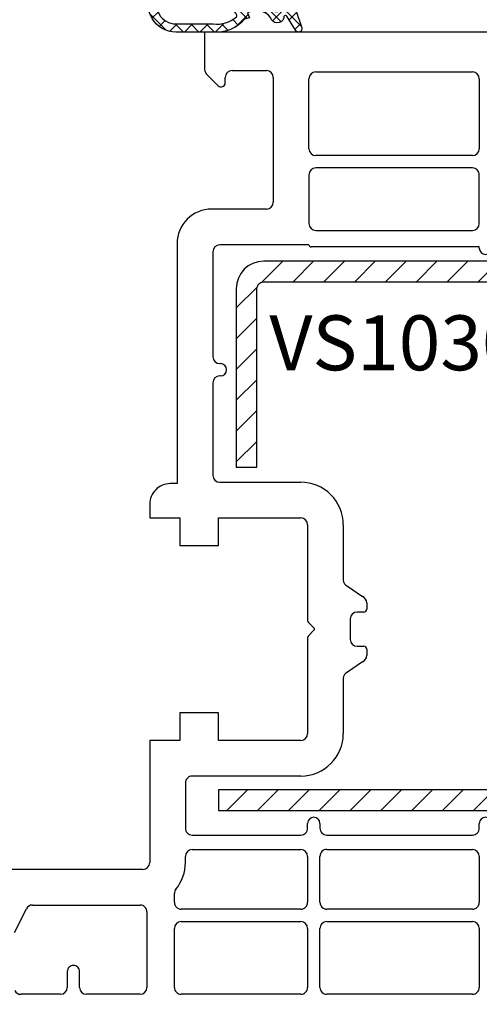
# Model space of a CAD drawing. Units: millimetres. Extents: x 28458 to 53971, y 3169 to 21332.
# Drawn here: x 36826 to 36860, y 12928 to 13000 of the extents above; entities that cross this region are included whole.
import ezdxf

# ---------------------------------------------------------------- set-up
doc = ezdxf.new("R2010")
doc.units = ezdxf.units.MM
for name, color, linetype in [('GASKET_INSIDE', 7, 'Continuous'), ('GASKET_OUTSIDE', 7, 'Continuous'), ('HATCH_GASKET', 7, 'Continuous'), ('HATCH_STEEL', 7, 'Continuous'), ('ościeżnica', 30, 'Continuous'), ('P', 7, 'Continuous'), ('PL_CONT', 210, 'Continuous'), ('skrzydło', 1, 'Continuous'), ('STEEL_OUTSIDE', 7, 'Continuous')]:
    doc.layers.add(name, color=color, linetype=linetype)
doc.styles.get("Standard").update_dxf_attribs({"font": 'arial.ttf'})
doc.dimstyles.new('główny', dxfattribs={"dimtxt": 10, "dimasz": 3, "dimexe": 1, "dimexo": 5, "dimgap": 2, "dimtad": 1, "dimdec": 1, "dimrnd": 0.05, "dimdsep": 46, "dimtxsty": 'Standard', "dimcen": 1.5, "dimclrd": 5, "dimclre": 5, "dimclrt": 1, "dimadec": 1, "dimazin": 2, "dimtfac": 1, "dimtdec": 1, "dimtofl": 0, "dimtmove": 0, "dimatfit": 3, "dimfxl": 1, "dimtolj": 1, "dimtzin": 0, "dimarcsym": 0})

# ---------------------------------------------------------------- blocks, each defined once
blk = doc.blocks.new('*D704')
at = {"layer": 'Defpoints', "color": 0, "transparency": 16777216}
for p in [(36777.57958923063, 13040.88103394443), (36777.57958923063, 13014.23615167704), (36920.55038905693, 12987.11293715556)]:
    blk.add_point(p, dxfattribs=at)
at = {"layer": 'ościeżnica', "color": 5, "lineweight": -2, "transparency": 16777216}
for p, q in [((36777.57958923063, 13019.23615167704), (36777.57958923063, 13041.88103394443)), ((36920.55038905693, 12992.11293715556), (36920.55038905693, 13041.88103394443))]:
    blk.add_line(p, q, dxfattribs=at)
at = {"layer": 'ościeżnica', "color": 5, "linetype": 'Continuous', "lineweight": -2, "transparency": 16777216}
blk.add_line((36917.55038905693, 13040.88103394443), (36780.57958923063, 13040.88103394443), dxfattribs=at)
at = {"layer": 'ościeżnica', "color": 5, "transparency": 16777216}
for points in [[(36780.57958923063, 13041.38103394443), (36780.57958923063, 13040.38103394443), (36777.57958923063, 13040.88103394443)], [(36917.55038905693, 13041.38103394443), (36917.55038905693, 13040.38103394443), (36920.55038905693, 13040.88103394443)]]:
    blk.add_solid(points, dxfattribs=at)
at = {"layer": 'ościeżnica', "color": 1, "transparency": 16777216, "insert": (36857.06354216237, 13047.99017446285), "char_height": 10, "attachment_point": 5}
blk.add_mtext('\\A1;143', dxfattribs=at)
blk = doc.blocks.new('PRJ_INSERT_23218_797195920', base_point=(-1.926219029065875e-16, -3.47251693242461e-31))
at = {"layer": 'HATCH_GASKET'}
h = blk.add_hatch(dxfattribs=at)
h.set_pattern_fill('ANSI37', color=256, scale=0.25, angle=-1.272221872585407e-14, style=0)
h.set_pattern_definition([(44.99999999999999, (-59.8216386099957, -106.0217639055326), (-0.5612660075668219, 0.5612660075668222), []), (135, (-59.8216386099957, -106.0217639055326), (-0.5612660075668222, -0.5612660075668219), [])])
edge = h.paths.add_edge_path()
edge.add_arc((1.447775374537043, 1.900405965191999), 0.1500000000001762, -89.98396825931394, 0.0160317406864592)
edge.add_line((1.597775368665337, 1.900447936190421), (1.597719407333842, 2.100447928361063))
edge.add_arc((1.747719401462107, 2.100489899359457), 0.1500000000001478, 90.01603174067498, 180.0160317406751, ccw=False)
edge.add_line((1.747677430463713, 2.250489893487722), (1.897677424591694, 2.250531864486116))
edge.add_arc((1.897719395590245, 2.100531870357822), 0.1500000000001789, 39.85803246158832, 90.01603174073489, ccw=False)
edge.add_line((2.012864614044362, 2.196665000272577), (3.858887720101078, 0.3854842834960763))
edge.add_arc((3.39830693084963, 0.0009516625486756044), 0.6000000000001363, 0.016031740698679187, 39.85804506180432, ccw=False)
edge.add_arc((3.398306930849758, 0.0009516625487324836), 0.6000000000000084, -39.8266692082139, 0.016031740692994845, ccw=False)
edge.add_line((3.859098225690064, -0.3833286812100972), (1.9928875212884, -2.216366757586895))
edge.add_arc((1.898894583546723, -2.099467965229116), 0.1500000000000625, -89.98396825928671, -51.19884034020538, ccw=False)
edge.add_line((1.898936554545216, -2.249467959357296), (1.748936560417235, -2.249509930355917))
edge.add_arc((1.748894589418784, -2.099509936227595), 0.1500000000002046, -179.98396825930297, -89.98396825930303, ccw=False)
edge.add_line((1.598894595290462, -2.099551907226046), (1.598838633959194, -1.89955191505512))
edge.add_arc((1.448838639831085, -1.899593886053557), 0.1499999999999937, 0.01603174069134453, 70.54481110617216)
edge.add_line((1.49879906723705, -1.75815854501953), (1.448798242654281, -1.749593891493409))
edge.add_line((1.448798242654281, -1.749593891493409), (0.7609286957597553, -1.749786361970671))
edge.add_arc((0.7550333063423301, -1.883451458674994), 0.1337950436053504, 87.47456766045894, 132.4745676603889)
edge.add_line((0.6646864798896682, -1.784767292552509), (0.05269780179455208, -2.297070551112816))
edge.add_arc((0.1489829679508008, -2.412089857411506), 0.1500009134744463, 129.9334347363583, 175.2868835866672)
edge.add_line((-0.0005107328792561816, -2.399764783160137), (-4.202389098950654e-05, -5.749999443235751))
edge.add_arc((-0.2000420222363739, -5.750025171063458), 0.2000000000001864, -57.557723472839314, 0.0073704797384266385, ccw=False)
edge.add_line((-0.092752092487952, -5.918811636678013), (-3.615770038075379, -7.10201379874505))
edge.add_arc((-3.749882442823443, -6.891030728427385), 0.2499999861359611, -240.94228756999416, -57.55772347283272, ccw=False)
edge.add_line((-3.871305024596941, -6.67249800844376), (-2.852250474807322, -6.040011741687194))
edge.add_arc((-2.929650428599678, -5.936315130895952), 0.1293976040607087, -53.26205498696817, 122.0225816223463)
edge.add_arc((-2.823254463873966, -5.347439115053331), 0.5101274022101007, -255.7364436801886, -110.0640358756068, ccw=False)
edge.add_arc((-3.720758113381972, -3.814156966334059), 1.294208112122005, -53.39018037614091, 29.47196917419895)
edge.add_line((-2.594025060373338, -3.177409555864056), (-2.972118220943974, -3.308293985560435))
edge.add_line((-2.972118220943974, -3.308293985560435), (-3.0515285524367, -2.95906734853784))
edge.add_arc((-1.460798753934694, -0.9590299826169016), 2.55549814261764, -186.16838830726124, -128.4969862588173, ccw=False)
edge.add_line((-4.001501581794711, -0.6844395650377042), (-4.002265067874376, 2.044180474847535))
edge.add_arc((-2.002265146166157, 2.044740088160196), 1.999999999999986, 60.016031740696576, 180.0160317406962, ccw=False)
edge.add_line((-1.0027498246571, 3.77707063458273), (-0.002588317354511593, 3.200000194650189))
edge.add_line((-0.002588317354511806, 3.200000194650189), (-0.002387474808474208, 2.482209771371476))
edge.add_arc((0.2976120983781244, 2.482293713252337), 0.2999995849303462, -179.9839682592842, -129.901138466126)
edge.add_line((0.1051729021305681, 2.252148309852716), (0.6636878433522254, 1.785140489464823))
edge.add_arc((0.7599074014641496, 1.900213495146875), 0.1499999999998493, -129.9010522592328, -89.98396825931394)
edge.add_line((0.7599493724625718, 1.750213501018908), (1.447817345535465, 1.750405971063705))
edge = h.paths.add_edge_path(flags=16)
edge.add_line((-0.4303786096362183, -1.930818617136207), (0.1353353848909515, -1.364786952441937))
edge.add_arc((-0.147933087179613, -1.082370641420466), 0.4000000000002109, -44.9136883365, 0.01603174070111519)
edge.add_line((0.2520668971622383, -1.082258718757902), (0.2520290894755376, -0.9471379693026043))
edge.add_arc((0.05202909730471145, -0.947193930633872), 0.2000000000000028, 0.01603174069704408, 128.7900723556878)
edge.add_line((-0.07326465589674498, -0.7913046256489348), (-2.034186475457975, -2.620940133880436))
edge.add_arc((-1.897745073588179, -2.767171949350953), 0.2, 133.0163481968915, 203.6816980501164)
edge.add_arc((-3.332173160252499, -3.782006799356428), 1.561721391614333, -52.5051571883871, 36.75400510204469, ccw=False)
edge.add_arc((-2.237488082514139, -5.285940288685605), 0.3015051670550281, 118.5465067186948, 298.585043467389)
edge.add_line((-2.093229120600073, -5.5506943588496), (-0.6937971540414987, -5.008111958033629))
edge.add_arc((-0.8008495716424486, -4.839174751102193), 0.2, -57.6383126792847, 0.00811151110929602)
edge.add_line((-0.6008495736467216, -4.839146436587053), (-0.6011357563318063, -2.277132056711271))
edge.add_arc((-0.006236934094584442, -2.355205043719827), 0.5999999999997264, 134.9834734980332, 172.5233782295991, ccw=False)
edge = h.paths.add_edge_path(flags=16)
edge.add_line((-2.666335886398699, -2.348521843088589), (0.2195399144142041, 0.2138105108719053))
edge.add_arc((0.09424616657409289, 0.3696998201660365), 0.2000000000000542, -51.20992961484534, 20.57281543178079)
edge.add_line((0.2814914396220836, 0.4399793173270683), (-0.6303991406171029, 2.869524313865389))
edge.add_line((-0.630399140617103, 2.869524313865389), (-1.302604421109767, 3.257371470655951))
edge.add_arc((-2.002265146166171, 2.04474008816014), 1.400000000000059, 60.01603174069474, 180.0160317406938)
edge.add_line((-3.402265091361997, 2.044348358841337), (-3.401501605282333, -0.6842716810439011))
edge.add_arc((-1.352218532620831, -0.9808218311436654), 2.070628673476038, 171.765930972379, 221.9891727308126)
edge.add_arc((-2.791629634238867, -2.192632533794386), 0.2000000000001455, -119.8769134634232, -51.20992961484534)
edge = h.paths.add_edge_path(flags=16)
edge.add_arc((1.298307013056417, 0.0003640685704651915), 1.499999999999665, -37.47921825930912, 0.0160317406937872)
edge.add_arc((1.298306830400806, 0.0003635117547309404), 1.500000182811167, 0.01605300753240834, 37.51130300753674)
edge.add_arc((2.210525112679485, 0.7006193406789285), 0.3500000000000013, 37.51128174072471, 101.3151821463038)
edge.add_line((2.141853019993291, 1.043816286594976), (0.91799642305682, 0.7972091598535569))
edge.add_arc((0.9481251524306207, 0.6502661107961557), 0.1499999999998793, 101.5871484668376, 180.0160317408053)
edge.add_line((0.7981251583026253, 0.6502241397974209), (0.7984889069557511, -0.6497758093129422))
edge.add_arc((0.9484889010836329, -0.6497338383145059), 0.1499999999997697, 180.0160317406913, 258.6395447406571)
edge.add_line((0.9189417924857108, -0.7967949425311942), (2.141973588603307, -1.042523181023257))
edge.add_arc((2.210917033255122, -0.6993803042440442), 0.3500003320638021, -101.3604762723584, -37.47923927239986)
at = {"layer": 'GASKET_INSIDE'}
for points in [[(-3.401501605282327, -0.684271681043896, 0.2227168340232574), (-2.891257313303386, -2.366052041244601, 0.308915816707865), (-2.666335886398699, -2.348521843088589), (0.2195399144142013, 0.2138105108719063, 0.3238719869391177), (0.2814914396220836, 0.4399793173270683), (-0.630399140617103, 2.869524313865389), (-1.302604421109767, 3.257371470655951, 0.5773502691896202), (-3.402265091361994, 2.044348358841346)], [(0.7981251583026253, 0.6502241397974209), (0.7984889069557457, -0.6497758093129417, 0.3571832830851291), (0.9189417924857108, -0.7967949425311942), (2.141973588603306, -1.042523181023257, 0.2861846596570771), (2.488668150810174, -0.9123463793398104, 0.1650793775319682), (2.798306954337257, 0.0007837785548867989, 0.1650793775319746), (2.488156822854756, 0.9137405116243728, 0.2858196130765558), (2.141853019993292, 1.043816286594972), (0.9179964230568195, 0.7972091598535569, 0.3562259958643998)], [(0.2520290894755376, -0.9471379693026044), (0.2520668971622446, -1.082258718757902, -0.1985935996884041), (0.1353353848909516, -1.364786952441937), (-0.4303786096362107, -1.930818617136207, 0.1652795367019896), (-0.6011357563318063, -2.27713205671127), (-0.6008495736467281, -4.839146436587053, -0.2569722891222906), (-0.6937971540414987, -5.00811195803363), (-2.093229120600073, -5.5506943588496, -1.000336353134238), (-2.38156894003815, -5.021089250824647, 0.4104314871255513), (-2.080903261690921, -2.847503002692389, -0.3184934689724263), (-2.034186475457978, -2.620940133880433), (-0.07326465589674498, -0.7913046256489348, -0.6295754321596887)]]:
    blk.add_lwpolyline(points, format="xyb", close=True, dxfattribs=at)
at = {"layer": 'GASKET_OUTSIDE'}
blk.add_lwpolyline([(1.897677424591695, 2.250531864486119, -0.2224180583140877), (2.012864614044362, 2.196665000272577), (3.858887720101079, 0.3854842834960738, -0.1756162874246178), (3.998306907362236, 0.00111954654249264, -0.1756193803023351), (3.859098225690064, -0.3833286812100972), (1.992887521288402, -2.216366757586897, -0.1708663433784983), (1.898936554545216, -2.249467959357296), (1.748936560417235, -2.249509930355917, -0.414213562373095), (1.598894595290462, -2.099551907226046), (1.598838633959196, -1.899551915055121, 0.3178372451956454), (1.49879906723705, -1.75815854501953), (1.448798242654281, -1.749593891493409), (0.7609286957597554, -1.749786361970677, 0.1989123673793404), (0.6646864798896682, -1.784767292552509), (0.05269780179455216, -2.297070551112816, 0.2005160915035396), (-0.0005107328792561816, -2.399764783160137), (-4.20238909902837e-05, -5.749999443235751, -0.25659401973217), (-0.092752092487952, -5.918811636678013), (-3.615770038075379, -7.10201379874505, -1.029980828460655), (-3.871305024596938, -6.672498008443765), (-2.852250474807322, -6.040011741687194, 0.9596746809124688), (-2.998263955724598, -5.826606772818138, -0.7377513681615522), (-2.948940983903443, -4.853037592838334, 0.3781784422394862), (-2.594025060373331, -3.177409555864073), (-2.972118220943974, -3.308293985560435), (-3.051528552436701, -2.95906734853784, -0.2570884757373221), (-4.001501581794711, -0.6844395650377004), (-4.002265067874376, 2.044180474847535, -0.5773502691896237), (-1.002749824657106, 3.777070634582733), (-0.002588317354511806, 3.200000194650189), (-0.002387474808474208, 2.482209771371476, 0.22207386911788), (0.1051729021305679, 2.252148309852716), (0.6636878433522253, 1.785140489464823, 0.1759539667219436), (0.7599493724625714, 1.750213501018908), (1.447817345535465, 1.750405971063705, 0.4142135623730971), (1.597775368665337, 1.900447936190422), (1.597719407333842, 2.100447928361063, -0.414213562373095), (1.747677430463714, 2.250489893487722)], format="xyb", close=True, dxfattribs=at)
blk = doc.blocks.new('PRJ_INSERT_23214_797195931', base_point=(268.6179216619878, 237.839880907624))
at = {"layer": 'HATCH_STEEL'}
h = blk.add_hatch(dxfattribs=at)
h.set_pattern_fill('ANSI31', color=256, scale=0.5, style=0)
h.set_pattern_definition([(45, (0, 0), (-1.122532015133644, 1.122532015133644), [])])
edge = h.paths.add_edge_path()
edge.add_line((315.6179216619878, 237.839880907624), (270.6179216619878, 237.839880907624))
edge.add_arc((270.6179216619878, 235.839880907624), 2, 90, 180)
edge.add_line((268.6179216619878, 235.839880907624), (268.6179216619878, 222.839880907624))
edge.add_line((268.6179216619878, 222.839880907624), (270.1179216619878, 222.839880907624))
edge.add_line((270.1179216619878, 222.839880907624), (270.1179216619878, 235.839880907624))
edge.add_arc((270.6179216619878, 235.839880907624), 0.5, 90, 180, ccw=False)
edge.add_line((270.6179216619878, 236.339880907624), (315.6179216619878, 236.339880907624))
edge.add_arc((315.6179216619878, 234.839880907624), 1.5, 0, 90, ccw=False)
edge.add_line((317.1179216619878, 234.839880907624), (317.1179216619878, 200.839880907624))
edge.add_arc((315.6179216619878, 200.839880907624), 1.5, -90, 0, ccw=False)
edge.add_line((315.6179216619878, 199.339880907624), (267.3179216619878, 199.339880907624))
edge.add_line((267.3179216619878, 199.339880907624), (267.3179216619878, 197.839880907624))
edge.add_line((267.3179216619878, 197.839880907624), (315.6179216619878, 197.839880907624))
edge.add_arc((315.6179216619878, 200.839880907624), 3, 270, 360)
edge.add_line((318.6179216619878, 200.839880907624), (318.6179216619878, 234.839880907624))
edge.add_arc((315.6179216619878, 234.839880907624), 3, 0, 90)
at = {"layer": 'STEEL_OUTSIDE'}
blk.add_lwpolyline([(315.6179216619878, 237.839880907624), (270.6179216619878, 237.839880907624, 0.4142135623730951), (268.6179216619878, 235.839880907624), (268.6179216619878, 222.839880907624), (270.1179216619878, 222.839880907624), (270.1179216619878, 235.839880907624, -0.4142135623730951), (270.6179216619878, 236.339880907624), (315.6179216619878, 236.339880907624, -0.4142135623730951), (317.1179216619878, 234.839880907624), (317.1179216619878, 200.839880907624, -0.4142135623730951), (315.6179216619878, 199.339880907624), (267.3179216619878, 199.339880907624), (267.3179216619878, 197.839880907624), (315.6179216619878, 197.839880907624, 0.4142135623730951), (318.6179216619878, 200.839880907624), (318.6179216619878, 234.839880907624, 0.4142135623730951)], format="xyb", close=True, dxfattribs=at)
blk = doc.blocks.new('*D705')
at = {"layer": 'Defpoints', "color": 0, "transparency": 16777216}
for p in [(36777.57958923063, 12944.13970506763), (36762.57958923063, 12916.60834233407), (36762.57958923063, 12842.75847185102)]:
    blk.add_point(p, dxfattribs=at)
at = {"layer": 'ościeżnica', "color": 5, "lineweight": -2, "transparency": 16777216}
for p, q in [((36777.57958923063, 12939.13970506763), (36777.57958923063, 12841.75847185102)), ((36762.57958923063, 12911.60834233407), (36762.57958923063, 12841.75847185102))]:
    blk.add_line(p, q, dxfattribs=at)
at = {"layer": 'ościeżnica', "color": 5, "linetype": 'Continuous', "lineweight": -2, "transparency": 16777216}
for p, q in [((36765.57958923063, 12842.75847185102), (36774.57958923063, 12842.75847185102)), ((36777.57958923063, 12842.75847185102), (36967.47487550748, 12842.75847185102))]:
    blk.add_line(p, q, dxfattribs=at)
at = {"layer": 'ościeżnica', "color": 5, "transparency": 16777216}
for points in [[(36765.57958923063, 12843.25847185102), (36765.57958923063, 12842.25847185102), (36762.57958923063, 12842.75847185102)], [(36774.57958923063, 12843.25847185102), (36774.57958923063, 12842.25847185102), (36777.57958923063, 12842.75847185102)]]:
    blk.add_solid(points, dxfattribs=at)
at = {"layer": 'ościeżnica', "color": 1, "transparency": 16777216, "insert": (36874.49602148292, 12870.2871212371), "char_height": 50, "attachment_point": 5}
blk.add_mtext('\\A1;15mm', dxfattribs=at)
blk = doc.blocks.new('*D755')
at = {"layer": 'Defpoints', "color": 0, "transparency": 16777216}
for p in [(37527.57946433267, 13068.45152811645), (36777.57946433267, 13014.23615167704), (37527.57946433267, 13013.68615167704)]:
    blk.add_point(p, dxfattribs=at)
at = {"layer": 'P', "color": 5, "lineweight": -2, "transparency": 16777216}
for p, q in [((36777.57946433267, 13019.23615167704), (36777.57946433267, 13069.45152811645)), ((37527.57946433267, 13018.68615167704), (37527.57946433267, 13069.45152811645))]:
    blk.add_line(p, q, dxfattribs=at)
at = {"layer": 'P', "color": 5, "linetype": 'Continuous', "lineweight": -2, "transparency": 16777216}
blk.add_line((36780.57946433267, 13068.45152811645), (37524.57946433267, 13068.45152811645), dxfattribs=at)
at = {"layer": 'P', "color": 5, "transparency": 16777216}
for points in [[(36780.57946433267, 13068.95152811645), (36780.57946433267, 13067.95152811645), (36777.57946433267, 13068.45152811645)], [(37524.57946433267, 13068.95152811645), (37524.57946433267, 13067.95152811645), (37527.57946433267, 13068.45152811645)]]:
    blk.add_solid(points, dxfattribs=at)
at = {"layer": 'P', "color": 1, "transparency": 16777216, "insert": (37152.57946433267, 13108.74450219558), "char_height": 75, "attachment_point": 5}
blk.add_mtext('\\A1;W1 = 750', dxfattribs=at)

msp = doc.modelspace()

# ---------------------------------------------------------------- linework, layer by layer
at = {"layer": 'skrzydło'}
for p, q in [((36913.9649512758, 12999.18615167704), (36839.57958923063, 12999.18615167704)), ((36839.57958923063, 12999.18615167704), (36839.57958923063, 12996.46899438951)), ((36839.72603584004, 12996.11544099892), (36840.56745719627, 12995.27401964268)), ((36841.57958923063, 12996.38615167704), (36844.07958923063, 12996.38615167704)), ((36847.67958923063, 12996.28615167704), (36859.07958923063, 12996.28615167704)), ((36841.07958923063, 12995.48615167704), (36841.07958923063, 12995.88615167704)), ((36844.57958923063, 12995.88615167704), (36844.57958923063, 12986.78615167704)), ((36847.17958923063, 12990.68615167704), (36847.17958923063, 12995.78615167704)), ((36859.57958923063, 12995.78615167704), (36859.57958923063, 12990.68615167704)), ((36859.07958923063, 12990.18615167704), (36847.67958923063, 12990.18615167704)), ((36859.07958923063, 12989.28615167704), (36847.67958923063, 12989.28615167704)), ((36847.17958923063, 12988.78615167704), (36847.17958923063, 12985.23615167704)), ((36859.57958923063, 12985.23615167704), (36859.57958923063, 12988.78615167704)), ((36844.07958923063, 12986.28615167704), (36840.07946433267, 12986.28615167704)), ((36847.67958923063, 12984.73615167704), (36859.07958923063, 12984.73615167704)), ((36837.57946433267, 12983.78615167704), (36837.57946433267, 12966.28615167704)), ((36840.17946433267, 12983.18615167704), (36840.17946433267, 12975.53615167704)), ((36847.17958923063, 12983.68615167704), (36840.67946433267, 12983.68615167704)), ((36859.57958923063, 12983.53615167704), (36847.32958923063, 12983.53615167704)), ((36859.57958923063, 12983.43598694477), (36859.57958923063, 12983.53615167704)), ((36840.67946433267, 12975.03615167704), (36840.72952678165, 12975.03615167704)), ((36840.72952678165, 12974.13615167704), (36840.67946433267, 12974.13615167704)), ((36840.17946433267, 12973.63615167704), (36840.17946433267, 12966.88615167704)), ((36837.57946433267, 12966.28615167704), (36837.07958923063, 12966.28615167704)), ((36840.67946433267, 12966.38615167704), (36846.57958923063, 12966.38615167704)), ((36835.57958923063, 12964.78615167704), (36835.57958923063, 12963.78615167704)), ((36835.57958923063, 12963.78615167704), (36837.77958923063, 12963.78615167704)), ((36837.77958923063, 12963.78615167704), (36837.77958923063, 12961.78615167704)), ((36840.57958923063, 12961.78615167704), (36840.57958923063, 12963.78615167704)), ((36840.57958923063, 12963.78615167704), (36846.57958923063, 12963.78615167704)), ((36847.07958923063, 12963.28615167704), (36847.07958923063, 12956.31091357455)), ((36849.67958923063, 12963.28615167704), (36849.67958923063, 12959.27466815775)), ((36837.77958923063, 12961.78615167704), (36840.57958923063, 12961.78615167704)), ((36849.99389389245, 12958.81042981231), (36851.06528456881, 12958.06187354177)), ((36851.37958923063, 12957.59763519632), (36851.37958923063, 12957.13615167704)), ((36851.17958923063, 12956.93615167704), (36850.67958923063, 12956.93615167704)), ((36847.13816787439, 12956.16949221831), (36847.54994789063, 12955.75771220208)), ((36850.17958923063, 12956.43615167704), (36850.17958923063, 12954.93615167704)), ((36847.54299279714, 12955.6076360585), (36847.13831335117, 12955.20295661253)), ((36847.07958923063, 12955.06138992901), (36847.07958923063, 12948.08615167703)), ((36850.67958923063, 12954.43615167704), (36851.17958923063, 12954.43615167704)), ((36851.37958923063, 12954.23615167704), (36851.37958923063, 12953.77466815775)), ((36851.06528456881, 12953.31042981231), (36849.99389389245, 12952.56187354177)), ((36849.67958923063, 12952.09763519632), (36849.67958923063, 12948.08615167703)), ((36840.57958923063, 12949.58615167703), (36837.77958923063, 12949.58615167704)), ((36837.77958923063, 12949.58615167704), (36837.77958923063, 12947.58615167703)), ((36840.57958923063, 12947.58615167703), (36840.57958923063, 12949.58615167703)), ((36837.77958923063, 12947.58615167703), (36835.57958923063, 12947.58615167703)), ((36835.57958923063, 12947.58615167703), (36835.57958923063, 12938.68615167704)), ((36846.57958923063, 12947.58615167703), (36840.57958923063, 12947.58615167703)), ((36838.17958923063, 12944.48615167704), (36838.17958923063, 12941.18615167704)), ((36846.57958923063, 12944.98615167704), (36838.67958923063, 12944.98615167704)), ((36847.07958923063, 12941.18615167704), (36847.07958923063, 12941.53631640931)), ((36847.97958923063, 12941.53631640931), (36847.97958923063, 12941.18615167704)), ((36859.57958923063, 12941.18615167704), (36859.57958923063, 12941.53631640931)), ((36838.67958923063, 12940.68615167704), (36846.57958923063, 12940.68615167704)), ((36848.47958923063, 12940.68615167704), (36859.07958923063, 12940.68615167704)), ((36838.67958923063, 12939.63615167704), (36846.57958923063, 12939.63615167704)), ((36848.47958923063, 12939.63615167704), (36859.07958923063, 12939.63615167704)), ((36838.17958923063, 12938.68615167704), (36838.17958923063, 12939.13615167704)), ((36847.07958923063, 12939.13615167704), (36847.07958923063, 12935.78615167704)), ((36847.97958923063, 12935.78615167704), (36847.97958923063, 12939.13615167704)), ((36859.57958923063, 12939.13615167704), (36859.57958923063, 12935.78615167704)), ((36835.07958923063, 12938.18615167704), (36824.17958923063, 12938.18615167704)), ((36837.37958923063, 12935.78615167704), (36837.37958923063, 12936.42340997724)), ((36825.72811255722, 12933.59487827004), (36826.60410462142, 12935.31323827997)), ((36827.049561325, 12935.58615167703), (36834.87958923063, 12935.58615167703)), ((36835.37958923063, 12935.08615167703), (36835.37958923063, 12929.58615167703)), ((36846.57958923063, 12935.28615167704), (36837.87958923063, 12935.28615167704)), ((36859.07958923063, 12935.28615167704), (36848.47958923063, 12935.28615167704)), ((36837.87958923063, 12934.38615167704), (36846.57958923063, 12934.38615167704)), ((36848.47958923063, 12934.38615167704), (36859.07958923063, 12934.38615167704)), ((36837.37958923063, 12929.58615167704), (36837.37958923063, 12933.88615167704)), ((36847.07958923063, 12933.88615167704), (36847.07958923063, 12929.58615167704)), ((36847.97958923063, 12929.58615167704), (36847.97958923063, 12933.88615167704)), ((36859.57958923063, 12933.88615167704), (36859.57958923063, 12929.58615167704)), ((36829.57958923063, 12930.73615872501), (36829.57958923063, 12929.58615167703)), ((36830.47958923063, 12929.58615167703), (36830.47958923063, 12930.73615872501)), ((36829.07958923063, 12929.08615167703), (36826.19933258576, 12929.08615167703)), ((36834.87958923063, 12929.08615167703), (36830.97958923063, 12929.08615167703)), ((36846.57958923063, 12929.08615167704), (36837.87958923063, 12929.08615167704)), ((36859.07958923063, 12929.08615167704), (36848.47958923063, 12929.08615167704))]:
    msp.add_line(p, q, dxfattribs=at)
for centre, major_axis, ratio, start_param, end_param in [((36840.07958923063, 12996.46899438951), (-0.353553390592424, -0.3535533905924241), 0.9999999999865028, -0.7853981634114728, 0), ((36841.57958923063, 12995.88615167704), (-0.3535533905941236, -0.3535533905941237), 0.9999999999951927, 3.926990816989645, 5.497787143779735), ((36844.07958923063, 12995.88615167704), (-0.3535533905941237, 0.3535533905941236), 0.9999999999951927, 3.926990816989645, 5.497787143779735), ((36847.67958923063, 12995.78615167704), (-0.3535533905941236, -0.3535533905941237), 0.9999999999951927, 3.926990816989645, 5.497787143779735), ((36859.07958923063, 12995.78615167704), (-0.3535533905941237, 0.3535533905941236), 0.9999999999951927, 3.926990816989645, 5.497787143779735), ((36840.77958923063, 12995.48615167704), (-0.2121320343564847, 0.2121320343564846), 0.9999999999968581, 1.570796326786322, 3.926990816988812), ((36847.67958923063, 12990.68615167704), (-0.3535533905941237, 0.3535533905941236), 0.9999999999951927, 0.7853981633998519, 2.356194490189941), ((36859.07958923063, 12990.68615167704), (-0.3535533905941236, -0.3535533905941237), 0.9999999999951927, 0.7853981633998521, 2.356194490189941), ((36847.67958923063, 12988.78615167704), (-0.353553390594243, 0.3535533905942428), 0.9999999999945174, 5.497787143779396, 7.068583470579776), ((36859.07958923063, 12988.78615167704), (-0.353553390594243, -0.3535533905942431), 0.9999999999945175, 2.356194490189603, 3.926990816989982), ((36844.07958923063, 12986.78615167704), (-0.3535533905941236, -0.3535533905941237), 0.9999999999951927, 0.7853981633998521, 2.356194490189941), ((36840.07946433267, 12983.78615167704), (-1.767766952967577, 1.767766952967576), 0.9999999999986333, 5.497787143781455, 7.068583470577718), ((36847.67958923063, 12985.23615167704), (-0.3535533905941237, 0.3535533905941236), 0.9999999999951927, 0.7853981633998519, 2.356194490189941), ((36859.07958923063, 12985.23615167704), (-0.3535533905941236, -0.3535533905941237), 0.9999999999951927, 0.7853981633998521, 2.356194490189941), ((36840.67946433267, 12983.18615167704), (-0.3535533905941236, -0.3535533905941237), 0.9999999999951927, 3.926990816989645, 5.497787143779735), ((36847.32958923063, 12983.68615167704), (-0.1060660171792036, 0.1060660171792036), 0.9999999999963696, 0.7853981633992635, 2.35619449019053), ((36860.02958923063, 12983.43598694477), (-0.3181980515356984, 0.3181980515356982), 0.9999999999922221, 0.7853981634013373, 3.92699081699113), ((36840.67946433267, 12975.53615167704), (-0.3535533905941237, 0.3535533905941236), 0.9999999999951927, 0.7853981633998519, 2.356194490189941), ((36840.72952678165, 12974.58615167704), (-0.3181980515370016, 0.3181980515370015), 0.9999999999840309, 2.35619449018436, 5.497787143774153), ((36840.67946433267, 12973.63615167704), (-0.3535533905941236, -0.3535533905941237), 0.9999999999951927, 3.926990816989645, 5.497787143779735), ((36840.67946433267, 12966.88615167704), (-0.3535533905941237, 0.3535533905941236), 0.9999999999951927, 0.7853981633998519, 2.356194490189941), ((36837.07958923063, 12964.78615167704), (-1.06066017178091, 1.06066017178091), 0.9999999999979474, 5.497787143781112, 7.06858347057806), ((36846.57958923063, 12963.28615167704), (-2.192031021677393, -2.192031021677394), 0.9999999999998852, 2.356194490192287, 3.926990816987299), ((36846.57958923063, 12963.28615167704), (-0.3535533905941237, 0.3535533905941236), 0.9999999999951927, 3.926990816989645, 5.497787143779735), ((36850.17958923063, 12959.27466815775), (-0.3535533905926332, 0.3535533905926331), 0.9999999999994414, 0.7853981633977275, 1.975688113081129), ((36850.87958923063, 12957.59763519632), (-0.3535533905945727, -0.3535533905945729), 0.9999999999986948, 2.356194490191692, 3.546484439872647), ((36850.67958923063, 12956.43615167704), (-0.3535533905941236, -0.3535533905941237), 0.9999999999951927, 3.926990816989645, 5.497787143779735), ((36851.17958923063, 12957.13615167704), (-0.1414213562384248, 0.1414213562384248), 0.9999999999915038, 2.356194490188097, 3.926990816991489), ((36847.27958923063, 12956.31091357455), (-0.1414213562426255, 0.1414213562426255), 0.9999999999702959, 0.7853981634123004, 1.570796326794897), ((36847.27958923063, 12955.06138992901), (-0.1414213562380869, 0.1414213562380868), 0.9999999999745226, 6.282157159414457, 7.068583470589774), ((36847.47772907694, 12955.68584240979), (-0.07202633739086292, 0.0720263373908629), 0.9999999999479301, 3.05162481591536, 3.930027002248718), ((36847.47838736558, 12955.68615167704), (-0.07156052504956217, 0.07156052504956215), 0.9999999999015106, 3.926990817036486, 4.712388980359271), ((36850.67958923063, 12954.93615167704), (-0.3535533905941237, 0.3535533905941236), 0.9999999999951927, 0.7853981633998519, 2.356194490189941), ((36850.87958923063, 12953.77466815775), (-0.3535533905939075, -0.3535533905939076), 0.9999999999965311, 1.165904540516473, 2.35619449019061), ((36851.17958923063, 12954.23615167704), (-0.1414213562366058, -0.1414213562366058), 0.9999999999990381, 2.356194490191864, 3.926990817005912), ((36850.17958923063, 12952.09763519632), (-0.3535533905943274, 0.3535533905943273), 0.9999999999957845, 5.878293520888923, 7.068583470579142), ((36846.57958923063, 12948.08615167704), (-2.192031021679214, 2.192031021679213), 0.9999999999993991, 2.356194490192045, 3.926990816986368), ((36846.57958923063, 12948.08615167703), (-0.3535533905941236, -0.3535533905941237), 0.9999999999951927, 0.7853981633998521, 2.356194490189941), ((36838.67958923063, 12944.48615167704), (-0.353553390594243, 0.3535533905942428), 0.9999999999945174, 5.497787143779396, 7.068583470579776), ((36847.52958923063, 12941.53631640931), (-0.3181980515334777, 0.3181980515334776), 0.9999999999980957, 3.926990816988193, 7.068583470577986), ((36860.02958923063, 12941.53631640931), (-0.3181980515334777, 0.3181980515334776), 0.9999999999980957, 3.926990816988193, 7.068583470577986), ((36838.67958923063, 12941.18615167704), (-0.3535533905960619, -0.353553390596062), 0.9999999999915038, -0.7853981634016963, 0.7853981633944205), ((36846.57958923063, 12941.18615167704), (-0.353553390594243, 0.3535533905942428), 0.9999999999945174, 2.356194490189603, 3.926990816989982), ((36848.47958923063, 12941.18615167704), (-0.3535533905960619, -0.353553390596062), 0.9999999999842278, -0.7853981634053343, 0.7853981634053344), ((36859.07958923063, 12941.18615167704), (-0.353553390594243, 0.3535533905942428), 0.9999999999945174, 2.356194490189603, 3.926990816989982), ((36838.67958923063, 12939.13615167704), (-0.3535533905941236, -0.3535533905941237), 0.9999999999951927, 3.926990816989645, 5.497787143779735), ((36846.57958923063, 12939.13615167704), (-0.3535533905941237, 0.3535533905941236), 0.9999999999951927, 3.926990816989645, 5.497787143779735), ((36848.47958923063, 12939.13615167704), (-0.353553390594243, 0.3535533905942428), 0.9999999999945176, 5.497787143779397, 7.068583470579775), ((36859.07958923063, 12939.13615167704), (-0.3535533905941237, 0.3535533905941236), 0.9999999999951927, 3.926990816989645, 5.497787143779735), ((36835.07958923063, 12938.68615167704), (-0.353553390594243, 0.3535533905942428), 0.9999999999945174, 2.356194490189603, 3.926990816989982), ((36835.07958923063, 12938.68615167704), (-2.192031021676255, 2.192031021676254), 0.9999999999956124, 3.247316998078777, 3.926990816989435), ((36837.87958923063, 12936.42340997724), (-0.3535533905976941, -0.3535533905976942), 0.9999999999900204, -1.465071982302903, -0.7853981633951621), ((36827.049561325, 12935.08615167703), (-0.3535533905940881, 0.353553390594088), 0.999999999980919, 5.497787143772597, 6.597139505933634), ((36834.87958923063, 12935.08615167703), (-0.353553390594243, -0.3535533905942431), 0.9999999999945175, 2.356194490189603, 3.926990816989982), ((36837.87958923063, 12935.78615167704), (-0.353553390594243, -0.3535533905942431), 0.9999999999945175, -0.7853981634001894, 0.7853981634001896), ((36846.57958923063, 12935.78615167704), (-0.353553390594243, 0.3535533905942428), 0.9999999999945174, 2.356194490189603, 3.926990816989982), ((36848.47958923063, 12935.78615167704), (-0.3535533905960619, -0.353553390596062), 0.9999999999842278, -0.7853981634053343, 0.7853981634053344), ((36859.07958923063, 12935.78615167704), (-0.353553390594243, 0.3535533905942428), 0.9999999999945174, 2.356194490189603, 3.926990816989982), ((36837.87958923063, 12933.88615167704), (-0.3535533905941236, -0.3535533905941237), 0.9999999999951927, 3.926990816989645, 5.497787143779735), ((36846.57958923063, 12933.88615167704), (-0.3535533905941237, 0.3535533905941236), 0.9999999999951927, 3.926990816989645, 5.497787143779735), ((36848.47958923063, 12933.88615167704), (-0.353553390594243, 0.3535533905942428), 0.9999999999945176, 5.497787143779397, 7.068583470579775), ((36859.07958923063, 12933.88615167704), (-0.3535533905941237, 0.3535533905941236), 0.9999999999951927, 3.926990816989645, 5.497787143779735), ((36830.02958923063, 12930.73615872501), (-0.3181980515346368, 0.3181980515346368), 0.9999999999908102, 5.497787143777543, 7.068583470581629), ((36830.02958923063, 12930.73615872501), (-0.3181980515328177, -0.3181980515328178), 0.9999999999941589, 2.356194490189424, 3.926990816990162), ((36826.19933258576, 12929.58615167703), (-0.353553390594944, 0.3535533905949438), 0.9999999999925621, 1.274090353957452, 2.356194490188626), ((36829.07958923063, 12929.58615167703), (-0.3535533905941236, -0.3535533905941237), 0.9999999999951927, 0.7853981633998521, 2.356194490189941), ((36830.97958923063, 12929.58615167703), (-0.3535533905941237, 0.3535533905941236), 0.9999999999951927, 0.7853981633998519, 2.356194490189941), ((36834.87958923063, 12929.58615167703), (-0.3535533905941236, -0.3535533905941237), 0.9999999999951927, 0.7853981633998521, 2.356194490189941), ((36837.87958923063, 12929.58615167704), (-0.353553390594243, -0.3535533905942431), 0.9999999999945175, -0.7853981634001894, 0.7853981634001896), ((36846.57958923063, 12929.58615167704), (-0.353553390594243, 0.3535533905942428), 0.9999999999945174, 2.356194490189603, 3.926990816989982), ((36848.47958923063, 12929.58615167704), (-0.3535533905960619, -0.353553390596062), 0.9999999999842278, -0.7853981634053343, 0.7853981634053344), ((36859.07958923063, 12929.58615167704), (-0.353553390594243, 0.3535533905942428), 0.9999999999945174, 2.356194490189603, 3.926990816989982)]:
    msp.add_ellipse(centre, major_axis=major_axis, ratio=ratio, start_param=start_param, end_param=end_param, dxfattribs=at)

# ---------------------------------------------------------------- block references
at = {"color": 7, "linetype": 'Continuous', "extrusion": (0, 0, -1), "xscale": -1, "zscale": -0.2, "rotation": 270.0000000000905}
msp.add_blockref('PRJ_INSERT_23218_797195920', (-36839.52862161878, 13003.18615167704), dxfattribs=at)
at = {"layer": 'PL_CONT', "linetype": 'Continuous', "extrusion": (0, 0, -1), "xscale": -1, "zscale": -0.2}
msp.add_blockref('PRJ_INSERT_23214_797195931', (-36841.87958923063, 12982.48598694476), dxfattribs=at)

# ---------------------------------------------------------------- texts
at = {"layer": 'ościeżnica', "color": 6, "insert": (36844.29469448564, 12978.54494292793), "char_height": 4, "attachment_point": 1}
msp.add_mtext_dynamic_manual_height_columns('VS1030\\P', width=12.87134035505587, gutter_width=25, heights=[0], dxfattribs=at)

# ---------------------------------------------------------------- dimensions: what is measured, and where the dimension line sits
at = {"layer": 'ościeżnica'}
dim = msp.add_linear_dim(base=(36777.57958923063, 13040.88103394443), p1=(36920.55038905693, 12987.11293715556), p2=(36777.57958923063, 13014.23615167704), angle=180, dimstyle='główny', dxfattribs=at)
dim.commit()
dim.dimension.update_dxf_attribs({"geometry": '*D704', "text_midpoint": (36857.06354216237, 13040.88103394443), "dimtype": 160})
dim = msp.add_linear_dim(base=(36762.57958923063, 12842.75847185102), p1=(36777.57958923063, 12944.13970506763), p2=(36762.57958923063, 12916.60834233407), angle=180, text='<>mm', dimstyle='główny', override={"dimtxt": 50}, dxfattribs=at)
dim.commit()
dim.dimension.update_dxf_attribs({"geometry": '*D705', "text_midpoint": (36874.49602148292, 12842.75847185102), "dimtype": 160})
at = {"layer": 'P'}
dim = msp.add_linear_dim(base=(37527.57946433267, 13068.45152811645), p1=(36777.57946433267, 13014.23615167704), p2=(37527.57946433267, 13013.68615167704), text='W1 = <>', dimstyle='główny', override={"dimtxt": 75}, dxfattribs=at)
dim.commit()
dim.dimension.update_dxf_attribs({"geometry": '*D755', "text_midpoint": (37152.57946433267, 13108.74450219558)})

doc.saveas('drawing.dxf')
